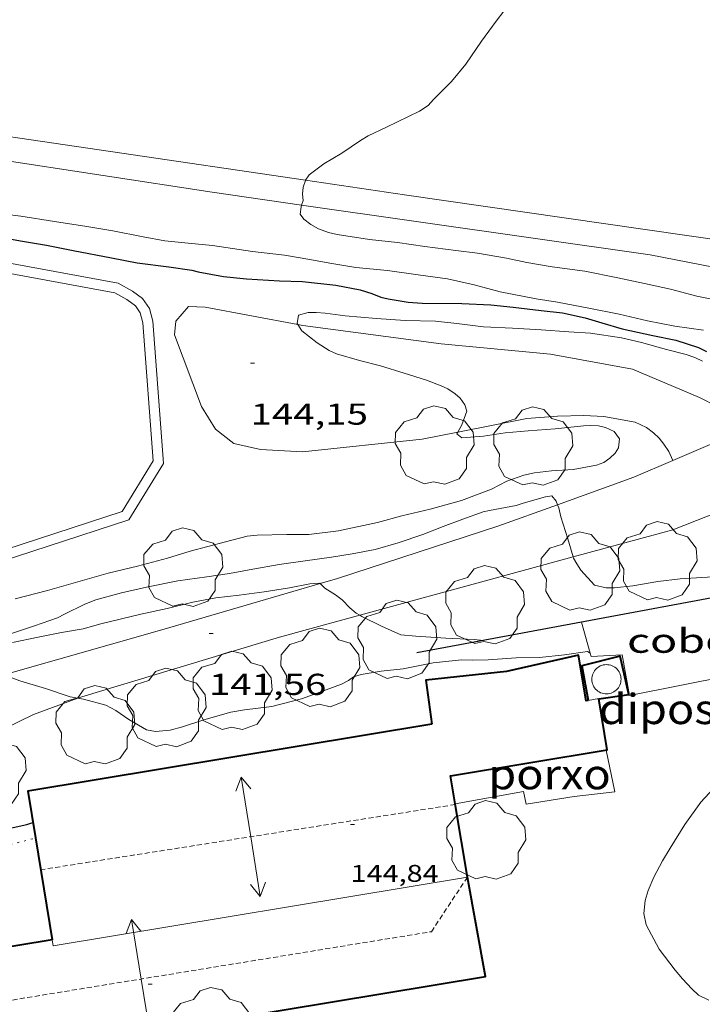
# Model space of a CAD drawing. Units: inches. Extents: x 453989 to 455005, y 4600998 to 4601511.
# Drawn here: x 454519 to 454553, y 4601396 to 4601445 of the extents above; entities that cross this region are included whole.
import ezdxf
from ezdxf.enums import TextEntityAlignment as Align

# ---------------------------------------------------------------- set-up
doc = ezdxf.new("R2010")
doc.units = ezdxf.units.IN
doc.header["$MEASUREMENT"] = 0
doc.linetypes.add('PUNTOS', pattern=[0.25, 0, -0.25])
doc.linetypes.add('TRAZOS2', pattern=[0.375, 0.25, -0.125])
for name, color, linetype, lineweight in [('ARBRE', 7, 'Continuous', 0), ('BASSA DE OBRA', 7, 'Continuous', 0), ('BOSC', 7, 'Continuous', 0), ('CAMI i PISTA FORESTAL', 7, 'Continuous', 0), ('CARENER', 7, 'Continuous', 0), ('COBERT', 7, 'Continuous', 0), ('CORBA DE NIVELL', 7, 'Continuous', 0), ('CORBA MESTRA', 7, 'Continuous', 0), ('COTA ALTIMETRICA', 7, 'Continuous', 0), ('COTA EDIFICI', 7, 'Continuous', 0), ('DIPOSIT COBERT', 7, 'Continuous', 0), ('FACANA EXTERIOR', 7, 'Continuous', 0), ('LIMIT ESPLANADA DE TERRA', 7, 'Continuous', 0), ('LINIA VOLUMETRICA', 7, 'Continuous', 0), ('MUR CONTENCIO', 7, 'Continuous', 0), ('PORXO', 7, 'Continuous', 0), ('VORERA', 7, 'Continuous', 0)]:
    doc.layers.add(name, color=color, linetype=linetype, lineweight=lineweight)
doc.styles.add('Style-Arial', font='ARIAL.TTF')
doc.linetypes.add('bosc', pattern='A,-2.235,[9,dgnlstyle-mataro.shx,S=0.035752,R=0,X=0,Y=0],-2.235', length=4.47)

# ---------------------------------------------------------------- blocks, each defined once
blk = doc.blocks.new('COTA')
at = {"color": 0, "linetype": 'ByBlock', "lineweight": -2}
blk.add_line((0, 0), (0.2, 0), dxfattribs=at)
blk = doc.blocks.new('ARBRE')
at = {"color": 0, "linetype": 'ByBlock', "lineweight": -2, "flags": 128}
blk.add_lwpolyline([(-0.507, -1.872), (-1.415, -1.448), (-1.697, -0.9400000000000001), (-1.675, -0.342), (-1.951, 0.138), (-1.943, 0.686), (-1.511, 1.208), (-0.871, 1.406), (-0.543, 1.846), (-0.027, 2.012), (0.541, 1.882), (0.933, 1.428), (1.495, 1.262), (1.921, 0.6940000000000001), (1.969, 0.068), (1.593, -0.562), (1.593, -1.098), (1.229, -1.618), (0.505, -1.886), (-0.049, -1.762), (-0.507, -1.872)], dxfattribs=at)
blk = doc.blocks.new('SENTIT')
at = {"color": 0, "linetype": 'ByBlock', "lineweight": -2}
blk.add_line((0, 0), (3, 0), dxfattribs=at)
at = {"color": 0, "linetype": 'ByBlock', "lineweight": -2, "flags": 128}
blk.add_lwpolyline([(2.35, 0.376), (3, 0), (2.35, -0.374)], dxfattribs=at)

msp = doc.modelspace()

# ---------------------------------------------------------------- linework, layer by layer
at = {"layer": 'BASSA DE OBRA', "color": 1, "linetype": 'Continuous', "lineweight": 0, "elevation": 144.1172234389968, "flags": 128}
msp.add_lwpolyline([(454498.9667815346, 4601418.026981443), (454493.4968671017, 4601430.422042165), (454493.8368934568, 4601433.826044863), (454497.2239075702, 4601434.994020973), (454518.4379248219, 4601432.932856817), (454524.0959256876, 4601431.89081227), (454524.8029237866, 4601431.495806294), (454525.3119217684, 4601431.125801858), (454525.6579185565, 4601430.631798467), (454525.8179140017, 4601429.998796272), (454526.3528612403, 4601422.935781263), (454524.6228372752, 4601420.13079004), (454507.0037663687, 4601414.385914817), (454504.3057548866, 4601413.423933798), (454500.9957518946, 4601413.70595935), (454498.9707814574, 4601418.015981397)], dxfattribs=at)
at = {"layer": 'BASSA DE OBRA', "color": 5, "linetype": 'Continuous', "lineweight": 0, "elevation": 144.1172234389968, "flags": 128}
msp.add_lwpolyline([(454499.4237837758, 4601418.228978289), (454494.0078685085, 4601430.503038413), (454494.302891387, 4601433.458040756), (454497.2839038087, 4601434.486019732), (454518.3679209499, 4601432.436856578), (454523.9239218017, 4601431.413812836), (454524.5329201661, 4601431.073807688), (454524.9499185135, 4601430.770804055), (454525.1959162317, 4601430.419801644), (454525.3229126197, 4601429.917799903), (454525.8418613889, 4601423.059785332), (454524.2938399443, 4601420.549793186), (454506.8417697065, 4601414.85891678), (454504.2397586312, 4601413.930935084), (454501.3257560027, 4601414.179957581), (454499.4237837758, 4601418.228978289)], dxfattribs=at)
at = {"layer": 'BOSC', "color": 3, "linetype": 'bosc', "lineweight": 20}
msp.add_polyline3d([(454553.4467010305, 4601396.284534367, 143.8092229614736), (454552.9257020514, 4601396.525538694, 143.9852232343441), (454552.5907038994, 4601396.837541719, 144.065223358376), (454552.1397070319, 4601397.342545924, 144.145223482408), (454551.765709654, 4601397.764549416, 144.1772235320208), (454550.9737163702, 4601398.811557048, 144.1772235320208), (454550.3247245146, 4601400.017563842, 144.1772235320208), (454550.2187286752, 4601400.587565531, 144.1932235568273), (454550.274733656, 4601401.232566106, 144.2092235816336), (454550.4317377008, 4601401.733565691, 144.2572236560528), (454550.7097431623, 4601402.39656461, 144.3692238296976), (454551.1397499672, 4601403.205562601, 144.4332239289232), (454551.524755276, 4601403.826560644, 144.4332239289232), (454552.2487652835, 4601404.997556965, 144.4332239289232), (454553.0437750368, 4601406.120552673, 144.4332239289232), (454553.8667830581, 4601407.009547806, 144.4332239289232)], dxfattribs=at)
at = {"layer": 'CAMI i PISTA FORESTAL', "color": 7, "linetype": 'Continuous', "lineweight": 0}
for points in [[(454533.0206448908, 4601429.841671636, 143.9875694173529), (454528.421923373, 4601430.701777604, 144.1732235258192), (454527.5899222575, 4601430.724783952, 144.2212236002384), (454526.953915778, 4601430.000787656, 144.2172235940369), (454526.8979105394, 4601429.321787029, 144.2052235754321), (454528.2358856704, 4601425.77077137, 144.2092235816336), (454528.9388781939, 4601424.641764286, 144.2092235816336), (454529.8488741418, 4601423.921756265, 144.2092235816336), (454531.1658740287, 4601423.637745831, 144.2092235816336), (454533.2578763464, 4601423.515729769, 144.2092235816336), (454539.2058902723, 4601424.135685599, 144.1172234389968), (454540.9674262058, 4601424.486350979, 144.0141225312366)], [(454555.7066344927, 4601424.814707759, 143.9312128503655), (454552.9809273424, 4601426.206584293, 143.8332229986832), (454549.6429328886, 4601427.61961181, 143.9172231289168), (454545.5709322888, 4601428.372643875, 143.9972232529489), (454540.1419276656, 4601428.872685843, 143.9172231289168), (454533.2769240104, 4601429.793739358, 143.9772232219408), (454533.0206448908, 4601429.841671636, 143.9875694173529)], [(454540.9674262058, 4601424.486350979, 144.0141225312366), (454544.3999061704, 4601425.169647792, 143.8132229676752), (454545.9299094834, 4601425.293636376, 143.8692230544976), (454547.2309116294, 4601425.310626532, 143.6932227816273), (454548.2239128882, 4601425.27361894, 143.6932227816273), (454549.7889131824, 4601424.99260663, 143.7572228808528), (454550.3509120354, 4601424.726601953, 143.7492228684496), (454550.6919105611, 4601424.462598956, 143.6932227816273), (454550.9799089437, 4601424.19059635, 143.6612227320144), (454551.1999070085, 4601423.890594215, 143.6612227320144), (454551.4489046403, 4601423.527591763, 143.6612227320144), (454551.6566593932, 4601423.086104218, 143.6642192431121)], [(454551.6566593932, 4601423.086104218, 143.6642192431121), (454551.656901609, 4601423.085589499, 143.6642227366657)]]:
    msp.add_polyline3d(points, dxfattribs=at)
at = {"layer": 'CARENER', "color": 1, "linetype": 'TRAZOS2', "lineweight": 20, "extrusion": (-0.00075787992202802, -0.0001191830670303313, 0.999999705706667), "elevation": -748.0718804294621}
msp.add_lwpolyline([(454540.8279752642, 4601405.940168089), (454520.2259125304, 4601402.700319361)], dxfattribs=at)
at = {"layer": 'CARENER', "color": 1, "linetype": 'TRAZOS2', "lineweight": 20}
msp.add_polyline3d([(454511.0156456872, 4601397.660858447, 142.7692213490576), (454513.6586329557, 4601395.442834954, 144.2492236436496), (454539.6567054258, 4601399.681644266, 144.2172235940369), (454541.4457287237, 4601402.386634885, 143.4412223909264)], dxfattribs=at)
at = {"layer": 'COBERT', "color": 1, "linetype": 'Continuous', "lineweight": 0}
for points in [[(454547.5525015807, 4601413.518800401, 142.5132966626922), (454547.5998214621, 4601413.351605191, 142.5012209335504), (454549.1268244213, 4601413.429593725, 142.5932210761872), (454549.4988096409, 4601411.405587765, 142.3172206482768), (454556.9128323953, 4601412.889533811, 142.4932209211472), (454556.2238606529, 4601416.754545032, 142.8132214172752)], [(454547.1178336364, 4601415.054611489, 142.6242211242496), (454547.5525015807, 4601413.518800401, 142.5132966626922)]]:
    msp.add_polyline3d(points, dxfattribs=at)
at = {"layer": 'CORBA DE NIVELL', "color": 30, "linetype": 'Continuous', "lineweight": 0}
for points, elevation in [([(454543.2500579441, 4601445.407687895), (454542.8680535505, 4601444.906690017), (454542.145044918, 4601443.916693968), (454541.3650349678, 4601442.7646981), (454540.6540273858, 4601441.910702171), (454539.7560192254, 4601441.018707601), (454539.4970164869, 4601440.710709088), (454539.0700137383, 4601440.435711903), (454538.5280108342, 4601440.163715593), (454537.4190051466, 4601439.640723197), (454536.5080004868, 4601439.212729446), (454536.1309981647, 4601438.983731951), (454535.2049919489, 4601438.353738001), (454534.308986508, 4601437.81974397), (454533.585981214, 4601437.269748606), (454533.4056632268, 4601437.006062079)], 147.0002279088), ([(454533.4056632268, 4601437.006062079), (454533.3999788618, 4601436.997749595), (454533.2939760949, 4601436.654749868), (454533.2579734062, 4601436.307749602), (454533.2819711216, 4601436.001748946), (454533.2117737094, 4601435.770688768)], 147.0002279088), ([(454533.2117737094, 4601435.770688768), (454533.1859685752, 4601435.685749184), (454533.1409657131, 4601435.317748955), (454533.3279641366, 4601435.071747156), (454533.6599626406, 4601434.806744225), (454534.0469615865, 4601434.588740951), (454534.5519610189, 4601434.410736843), (454534.971960934, 4601434.313733506), (454536.5859615622, 4601434.066720876), (454537.9789624927, 4601433.904710056), (454539.3289631288, 4601433.712699515), (454540.8689640596, 4601433.520687534), (454541.9399647033, 4601433.386679199), (454543.3859650331, 4601433.134667836), (454544.3909649675, 4601432.920659879), (454545.6539652944, 4601432.705649963), (454547.2839661446, 4601432.484637252), (454548.9229662121, 4601432.15862431), (454550.2449660537, 4601431.867613829), (454551.5379660021, 4601431.596603598), (454552.8499654109, 4601431.250593107), (454554.0819653406, 4601430.989583354)], 147.0002279088), ([(454533.0206448908, 4601429.841671636), (454532.9969242365, 4601429.880741618), (454533.0599275133, 4601430.29974179), (454533.5429292789, 4601430.433738333), (454533.9289299228, 4601430.439735414), (454534.3829303688, 4601430.405731915), (454535.3789309114, 4601430.273724154), (454536.923932214, 4601430.129712208), (454538.3579337165, 4601430.03470118), (454539.8599358023, 4601430.002689734), (454540.9269365309, 4601429.880681449), (454542.2449374209, 4601429.728671213), (454543.6849391224, 4601429.658660178), (454545.1169406445, 4601429.56664917), (454546.4849420749, 4601429.475638649), (454547.5559432346, 4601429.409630421), (454549.1089438516, 4601429.173618272), (454550.0879436395, 4601428.94561049), (454551.3399429704, 4601428.601600457), (454552.3149425928, 4601428.352592673), (454552.7499420532, 4601428.192589125), (454553.1209413005, 4601428.017586038)], 144.0002232576), ([(454540.9674262058, 4601424.486350979), (454541.1628987315, 4601424.850671859), (454541.4249043427, 4601425.536670935), (454541.3179064986, 4601425.842672222), (454541.0859086504, 4601426.173674496), (454540.8339099897, 4601426.40167676), (454540.4699112008, 4601426.635679885), (454540.1459119353, 4601426.798682597), (454539.4119128687, 4601427.07168859), (454538.3079138128, 4601427.421697509), (454537.1209147798, 4601427.791707088), (454536.0859150873, 4601428.043715332), (454534.9399159282, 4601428.388724562), (454534.580916616, 4601428.55272754), (454533.9779185189, 4601428.926732696), (454533.2179218172, 4601429.516739377), (454533.0206448908, 4601429.841671636)], 144.0002232576), ([(454551.7499523545, 4601429.754599134), (454553.1749530918, 4601429.560588021)], 146.0002263584), ([(454539.6028645363, 4601420.662677204), (454541.1548701823, 4601421.089666089), (454542.6468768583, 4601421.66465566), (454543.3988809834, 4601422.05465056), (454544.2508846109, 4601422.358644566), (454544.77288627, 4601422.470640779), (454545.624888304, 4601422.56463446), (454546.7018905809, 4601422.644626413), (454547.8588939604, 4601422.853617958), (454548.2188955429, 4601422.988615436), (454548.5278975926, 4601423.195613411), (454548.7798999106, 4601423.449611893), (454548.9469021725, 4601423.713611037), (454549.0089056679, 4601424.16161126), (454548.7419079855, 4601424.521613844), (454548.3119088135, 4601424.718617412), (454547.9539089566, 4601424.810620272), (454547.5499084744, 4601424.829623365), (454547.2149077729, 4601424.80562587), (454545.8019044441, 4601424.655636359), (454544.4629016322, 4601424.558646368), (454543.3238990392, 4601424.449654842), (454542.2378961036, 4601424.284662825), (454541.1738939152, 4601424.213670789), (454540.9278950437, 4601424.412672964), (454540.9674262058, 4601424.486350979)], 144.0002232576), ([(454518.4997842374, 4601414.3918276), (454519.9467901683, 4601414.877817375), (454521.0847949449, 4601415.274809356), (454521.431796803, 4601415.448806993), (454522.4318021852, 4601415.953800188), (454522.9928045876, 4601416.155796245), (454524.2578091969, 4601416.504787187), (454525.4998132696, 4601416.787778203), (454527.0658180952, 4601417.10376681), (454528.5088218878, 4601417.308756179), (454529.6308249172, 4601417.478747929), (454530.7798283148, 4601417.691739541), (454532.0868321014, 4601417.923729985), (454533.3938354783, 4601418.101720343), (454534.7008388931, 4601418.284710711), (454535.7258417039, 4601418.445703183), (454536.855845125, 4601418.66569495), (454538.0078493619, 4601418.98868671), (454539.2308544524, 4601419.409678084), (454540.2478590262, 4601419.804670979), (454541.2188633541, 4601420.176664189), (454542.2228675815, 4601420.528657116), (454542.5478686241, 4601420.599654761), (454543.8738726147, 4601420.854645095), (454544.2178739751, 4601420.963642654), (454545.3188780873, 4601421.280634791), (454545.6328789839, 4601421.334632492), (454545.8488772397, 4601421.060630429), (454545.9187048333, 4601420.888142088)], 143.0002217072), ([(454545.9187048333, 4601420.888142088), (454545.982874936, 4601420.729628899), (454546.0918717589, 4601420.288627388), (454546.4328639868, 4601419.194623104), (454546.7042162096, 4601418.291650333)], 143.0002217072), ([(454518.8417820816, 4601414.037824458), (454520.1177860554, 4601414.300815183), (454521.2837897221, 4601414.545806716), (454522.3577927226, 4601414.72179884), (454523.2427959763, 4601414.969792509), (454525.2208027001, 4601415.451778249), (454526.5368068801, 4601415.7337687), (454527.798811242, 4601416.050759616), (454528.9548145821, 4601416.254751162), (454530.1018174833, 4601416.402742688), (454531.3548206096, 4601416.558733423), (454532.6078240545, 4601416.756724222), (454533.6148271863, 4601416.963716903), (454534.1088281647, 4601416.991713198), (454534.1340498119, 4601416.967381357)], 142.0002201568), ([(454534.1340498119, 4601416.967381357), (454534.3638266935, 4601416.745710881), (454534.8918250233, 4601416.417706368), (454535.2228235865, 4601416.160703457), (454535.5988212028, 4601415.769699998), (454535.9188196578, 4601415.500697153), (454536.0955206566, 4601415.399905636)], 142.0002201568), ([(454522.0909916018, 4601411.278775185), (454522.3757662168, 4601411.224793281), (454523.4777656642, 4601410.926784458), (454523.9727645044, 4601410.672780308), (454524.622762075, 4601410.219774675), (454525.4987594952, 4601409.700767223), (454525.958759609, 4601409.621763609), (454526.6747612274, 4601409.688758281), (454527.2887634009, 4601409.849753872), (454528.3587677078, 4601410.198746294), (454529.6987727217, 4601410.585736726), (454530.3767746303, 4601410.698731757), (454531.7297779875, 4601410.86472175), (454533.1987831406, 4601411.243711191), (454533.976786441, 4601411.519705716), (454535.1957918439, 4601411.982697184), (454535.5447936825, 4601412.153694801), (454535.791795454, 4601412.336693211), (454536.1647968669, 4601412.446690551), (454537.1587997585, 4601412.624683285), (454538.2478023422, 4601412.742675205), (454539.7478068226, 4601413.026664264), (454541.1468102359, 4601413.190653904), (454541.7158109891, 4601413.17364956), (454542.4798121964, 4601413.176643767), (454543.8718151512, 4601413.281633369), (454545.0238170965, 4601413.302624661), (454546.2728200649, 4601413.438615395), (454547.4208230587, 4601413.598606932), (454547.5525015807, 4601413.518800401)], 141.0002186064), ([(454518.4134005443, 4601412.432856959), (454519.2117682464, 4601412.138818705), (454520.4787672744, 4601411.751808492), (454521.7057661417, 4601411.351798562), (454522.0909916018, 4601411.278775185)], 141.0002186064)]:
    msp.add_lwpolyline(points, dxfattribs=dict(at, elevation=elevation))
at = {"layer": 'CORBA DE NIVELL', "color": 30, "linetype": 'Continuous', "lineweight": 0, "flags": 128}
for points, elevation in [([(454517.5449423834, 4601435.429867464), (454519.255943382, 4601435.211854144), (454520.9349439743, 4601434.946840994), (454522.5459445827, 4601434.697828383), (454523.8229449388, 4601434.483818362), (454525.3399450827, 4601434.192806401), (454526.4169452502, 4601433.994797923), (454527.5709461667, 4601433.879788987), (454528.7779471882, 4601433.767779657), (454530.7639480061, 4601433.469764126), (454532.3589490146, 4601433.276751724), (454533.6159493094, 4601433.058741849), (454534.6099495378, 4601432.885734038), (454535.9089499659, 4601432.676723858), (454537.4729512146, 4601432.521711751), (454539.0079519327, 4601432.302699764), (454540.459952636, 4601432.098688431), (454541.7819524776, 4601431.807677949), (454543.0799519027, 4601431.466667572), (454544.8679520267, 4601431.117653464), (454545.9169523328, 4601430.943645235), (454547.4849525407, 4601430.650632884), (454548.9859525763, 4601430.348621027), (454550.38895224, 4601430.017609868), (454551.7499523545, 4601429.754599134)], 146.0002263584), ([(454518.9827987424, 4601416.204826746), (454520.5848043976, 4601416.622815239), (454522.3198108282, 4601417.115802839), (454523.6058156142, 4601417.483793653), (454525.0598205164, 4601417.832783162), (454526.5418259099, 4601418.240772549), (454527.6708302476, 4601418.581764511), (454529.4288364634, 4601419.041751886), (454530.4978402377, 4601419.320744208), (454531.0078414836, 4601419.380740431), (454532.4748439477, 4601419.405729339), (454533.5608456618, 4601419.409721104), (454535.043849357, 4601419.593710138), (454536.9838555211, 4601420.009696063), (454538.1898598721, 4601420.33668742), (454539.6028645363, 4601420.662677204)], 144.0002232576), ([(454546.7042162096, 4601418.291650333), (454546.7228571144, 4601418.229619408), (454546.8788551862, 4601417.943617781), (454547.0858531626, 4601417.63461573), (454547.7668485353, 4601416.885609402), (454548.3358484767, 4601416.761604893), (454548.746849114, 4601416.761601774), (454549.6658512671, 4601416.85759495), (454550.9078548694, 4601417.078585869), (454552.021857545, 4601417.203577611), (454553.0868596666, 4601417.265569625), (454554.493862584, 4601417.362559101), (454555.5458653531, 4601417.512551351), (454556.5698688604, 4601417.765543974), (454558.6328769299, 4601418.407529316)], 143.0002217072), ([(454536.0955206566, 4601415.399905636), (454536.1958188884, 4601415.342694806), (454537.1838167023, 4601414.85268655), (454538.1378148808, 4601414.417678636), (454538.8798155607, 4601414.355672911), (454540.3808171215, 4601414.254661364), (454541.7778188548, 4601414.197650677), (454542.2538192059, 4601414.146646986)], 142.0002201568), ([(454547.5525015807, 4601413.518800401), (454547.5528226563, 4601413.518605807)], 141.0002186064)]:
    msp.add_lwpolyline(points, dxfattribs=dict(at, elevation=elevation))
at = {"layer": 'CORBA MESTRA', "color": 30, "linetype": 'Continuous', "lineweight": 30, "flags": 128}
for points, elevation in [([(454518.0749339862, 4601434.214861558), (454519.2369341034, 4601433.992852398), (454520.538934445, 4601433.771842176), (454521.8549345506, 4601433.516831796), (454523.762934671, 4601433.142816739)], 145.000224808), ([(454508.1206660267, 4601403.926845149), (454508.3676889661, 4601403.905888221), (454508.6766896424, 4601403.931885916), (454509.0006896515, 4601403.866883358), (454509.9746889612, 4601403.576875518), (454510.9586879677, 4601403.244867537), (454511.3366881212, 4601403.18786458), (454511.8806887749, 4601403.162860414), (454512.3176894828, 4601403.166857105), (454513.1436914463, 4601403.256850977), (454513.8856937576, 4601403.409845583), (454514.879697499, 4601403.699838491), (454515.8647013707, 4601404.008831496), (454517.0787060754, 4601404.380822862), (454518.4267110638, 4601404.762813227), (454519.556714705, 4601405.011805039), (454519.8577158849, 4601405.105802901)], 140.000217056)]:
    msp.add_lwpolyline(points, dxfattribs=dict(at, elevation=elevation))
at = {"layer": 'CORBA MESTRA', "color": 30, "linetype": 'Continuous', "lineweight": 30, "elevation": 145.000224808}
msp.add_lwpolyline([(454523.762934671, 4601433.142816739), (454525.0449348754, 4601432.907806647), (454526.6059357325, 4601432.701794484), (454527.7619362576, 4601432.534785453), (454528.0629361704, 4601432.461783057), (454529.3229362649, 4601432.216773116), (454530.4749372088, 4601432.105764204), (454532.1029389664, 4601432.004751694), (454533.2569404824, 4601431.968742883), (454534.9149417023, 4601431.790730027), (454536.1249417876, 4601431.55472048), (454536.6979413861, 4601431.384715868), (454537.1399406752, 4601431.20071223), (454537.5029405323, 4601431.107709331), (454538.5039408096, 4601430.939701475), (454539.2019415275, 4601430.891696105), (454541.1759445121, 4601430.881681112), (454542.6159462818, 4601430.820670092), (454543.7239471043, 4601430.702661501), (454545.1169480347, 4601430.540650681), (454546.1769487145, 4601430.41364244), (454547.3049486727, 4601430.177633516), (454548.1249480395, 4601429.926626906), (454549.1409473384, 4601429.626618731), (454550.6569471166, 4601429.287606703), (454551.8009471907, 4601429.063597675), (454552.9249461183, 4601428.692588571), (454553.320945245, 4601428.496585264)], dxfattribs=at)
at = {"layer": 'DIPOSIT COBERT', "color": 1, "linetype": 'Continuous', "lineweight": 20}
msp.add_polyline3d([(454547.8608173067, 4601412.750602279, 146.9892278917456), (454547.9198177699, 4601412.799601907, 146.990227893296), (454547.9828181862, 4601412.841601495, 146.9922278963969), (454548.0498185633, 4601412.877601042, 146.9942278994976), (454548.1208188858, 4601412.905600546, 146.9972279041489), (454548.1938191583, 4601412.926600025, 147.0012279103504), (454548.2688193732, 4601412.939599477, 147.005227916552), (454548.344819529, 4601412.944598907, 147.010227924304), (454548.4208196241, 4601412.941598325, 147.0152279320561), (454548.4968196661, 4601412.931597733, 147.020227939808), (454548.569819635, 4601412.912597151, 147.0262279491104), (454548.6418195494, 4601412.886596564, 147.0322279584128), (454548.7098193968, 4601412.852595995, 147.0392279692657), (454548.7738191926, 4601412.812595447, 147.0452279785681), (454548.833818929, 4601412.765594918, 147.0512279878704), (454548.887818603, 4601412.711594425, 147.0582279987233), (454548.9368182388, 4601412.653593964, 147.0642280080256), (454548.9788178258, 4601412.590593548, 147.070228017328), (454549.0138173642, 4601412.522593177, 147.0762280266304), (454549.0418168765, 4601412.452592856, 147.0822280359328), (454549.061816346, 4601412.37859259, 147.0872280436848), (454549.0748157971, 4601412.303592375, 147.0922280514369), (454549.0798152282, 4601412.227592218, 147.0962280576384), (454549.0758146453, 4601412.151592131, 147.10022806384), (454549.0648140592, 4601412.076592098, 147.1042280700417), (454549.0458134683, 4601412.002592128, 147.1062280731424), (454549.0198128817, 4601411.930592213, 147.1082280762432), (454548.985812313, 4601411.862592366, 147.1102280793441), (454548.9448117639, 4601411.798592578, 147.1112280808944), (454548.8968112342, 4601411.738592848, 147.1112280808944), (454548.8438107424, 4601411.684593168, 147.1102280793441), (454548.7848102791, 4601411.635593539, 147.1092280777936), (454548.7218098628, 4601411.593593952, 147.1072280746928), (454548.6538094842, 4601411.557594412, 147.1052280715921), (454548.5828091616, 4601411.529594908, 147.1012280653904), (454548.5098088967, 4601411.50959543, 147.0982280607393), (454548.4348086817, 4601411.49659598, 147.0942280545376), (454548.358808526, 4601411.491596548, 147.0892280467856), (454548.282808431, 4601411.494597129, 147.0842280390336), (454548.2078084057, 4601411.506597716, 147.0782280297312), (454548.1338084352, 4601411.525598308, 147.0722280204288), (454548.0628085224, 4601411.551598887, 147.0662280111264), (454547.9948086749, 4601411.585599456, 147.060228001824), (454547.9308088868, 4601411.626600005, 147.0542279925216), (454547.8708091504, 4601411.673600533, 147.0472279816688), (454547.8168094764, 4601411.727601026, 147.0412279723664), (454547.768809842, 4601411.785601481, 147.035227963064), (454547.7268102625, 4601411.849601898, 147.0282279522112), (454547.6918107166, 4601411.916602268, 147.0222279429088), (454547.6638112119, 4601411.98760259, 147.0172279351568), (454547.6438117424, 4601412.061602856, 147.0122279274048), (454547.6318122928, 4601412.136603064, 147.0072279196528), (454547.6278128633, 4601412.212603213, 147.0022279119008), (454547.6308134446, 4601412.288603307, 146.9992279072496), (454547.6428140323, 4601412.363603333, 146.995227901048), (454547.6618146232, 4601412.437603303, 146.9932278979472), (454547.6888152037, 4601412.508603209, 146.990227893296), (454547.7228157724, 4601412.576603056, 146.9892278917456), (454547.7648163232, 4601412.640602836, 146.9882278901952), (454547.8118168513, 4601412.700602573, 146.9882278901952), (454547.8608173067, 4601412.750602279, 146.9892278917456)], dxfattribs=at)
at = {"layer": 'FACANA EXTERIOR', "color": 1, "linetype": 'Continuous', "lineweight": 40, "extrusion": (0.0242287165463212, 0.004254678452974242, 0.9996973877157926), "elevation": 30735.8752574771, "flags": 128}
msp.add_lwpolyline([(4453448.160985749, -1243171.193521149), (4453448.009095735, -1243169.242255073), (4453446.26886403, -1243169.242255073)], dxfattribs=at)
at = {"layer": 'FACANA EXTERIOR', "color": 1, "linetype": 'Continuous', "lineweight": 40, "extrusion": (-0.1814166457652914, 0.1531712906704265, 0.97140442471384), "elevation": 622482.7555594136, "flags": 128}
msp.add_lwpolyline([(-3809092.259347829, -2546160.002172976), (-3809093.384302833, -2546158.957657038), (-3809094.561507399, -2546160.57497204)], dxfattribs=at)
at = {"layer": 'FACANA EXTERIOR', "color": 1, "linetype": 'Continuous', "lineweight": 40, "elevation": 143.377222291645}
msp.add_lwpolyline([(454539.6847836287, 4601409.982660029), (454519.6007273006, 4601406.662807267), (454519.9855122647, 4601404.334748447)], dxfattribs=at)
at = {"layer": 'FACANA EXTERIOR', "color": 1, "linetype": 'Continuous', "lineweight": 40, "elevation": 143.4682474723894, "flags": 128}
msp.add_lwpolyline([(454519.9855122647, 4601404.334748447), (454520.8206731884, 4601399.281786569)], dxfattribs=at)
at = {"layer": 'FACANA EXTERIOR', "color": 1, "linetype": 'Continuous', "lineweight": 40}
for points in [[(454547.4388046412, 4601411.167603027, 143.6102226529441), (454547.3498043895, 4601411.152603678, 143.6092226513936), (454546.9738210303, 4601413.422610051, 142.9492216281297), (454543.3908093218, 4601412.61163598, 143.1492219382096), (454539.3837997254, 4601412.165665691, 143.1492219382096), (454539.6847836284, 4601409.982660023, 143.3772222917008)], [(454540.8420772103, 4601406.037702958, 144.0267839833855), (454540.6127656583, 4601407.424649015, 144.2492236436496), (454548.3927874778, 4601408.710591978, 144.1732235258192), (454547.972806099, 4601411.250599103, 143.6142226591456)], [(454541.4457287237, 4601402.386634885, 143.4412223909264), (454540.8420772103, 4601406.037702958, 144.0267839833855)], [(454520.820673188, 4601399.281786565, 142.7692213490576), (454510.9646455474, 4601397.652858822, 142.7692213490576), (454511.8316070874, 4601392.406844109, 142.7692213490576), (454542.3416926456, 4601397.448620431, 142.7692213490576), (454541.4457287237, 4601402.386634885, 143.4412223909264)]]:
    msp.add_polyline3d(points, dxfattribs=at)
at = {"layer": 'LIMIT ESPLANADA DE TERRA', "color": 7, "linetype": 'PUNTOS', "lineweight": 0}
for points in [[(454510.4305594537, 4601389.011910386, 139.1532325146164), (454509.9935887289, 4601390.362854887, 139.52521631956), (454509.2116081091, 4601393.076865029, 139.6692165428176), (454508.4696300324, 4601396.117875372, 139.7492166668496), (454508.5586389416, 4601397.27387649, 139.7492166668496), (454508.7956460468, 4601398.161876068, 139.7492166668496), (454509.1816537395, 4601399.096874588, 139.7532166730513), (454509.5806610352, 4601399.976872925, 139.7772167102609), (454510.1326677107, 4601400.743869926, 139.7772167102609), (454512.4546811288, 4601402.037854315, 139.7052165986321), (454516.7106985926, 4601403.469824242, 139.7172166172369), (454519.9855122647, 4601404.334748447, 139.6482206811936)], [(454519.9855122647, 4601404.334748447, 139.6482206811936), (454519.9857102333, 4601404.334800733, 139.6482165102592)]]:
    msp.add_polyline3d(points, dxfattribs=at)
at = {"layer": 'LINIA VOLUMETRICA', "color": 1, "linetype": 'Continuous', "lineweight": 20, "extrusion": (-0.03671289304763777, 0.188918657284497, 0.9813062235683089), "elevation": 852745.5934967988, "flags": 128}
msp.add_lwpolyline([(-1323980.004326968, -4347355.66502919), (-1323980.004299185, -4347355.670225276), (-1323979.464299268, -4347355.685813534)], dxfattribs=at)
at = {"layer": 'LINIA VOLUMETRICA', "color": 1, "linetype": 'Continuous', "lineweight": 20, "extrusion": (0.002153813783240614, 0.01049106783438555, 0.9999426476462945), "elevation": 49396.05519805396, "flags": 128}
msp.add_lwpolyline([(454519.4571859257, 4601134.277568861), (454519.5061771802, 4601133.981551738), (454540.0823594703, 4601137.382588061)], dxfattribs=at)
at = {"layer": 'MUR CONTENCIO', "color": 1, "linetype": 'Continuous', "lineweight": 30}
msp.add_polyline3d([(454563.009875362, 4601417.306494398, 142.365220722696), (454558.9038679264, 4601417.165525335, 142.5572210203729), (454558.811868368, 4601417.242526151, 143.0132217273552), (454556.1968605731, 4601416.749545229, 143.0212217397585), (454538.9278093374, 4601413.52567126, 142.4172208033168)], dxfattribs=at)
at = {"layer": 'PORXO', "color": 1, "linetype": 'Continuous', "lineweight": 0}
for points in [[(454540.8420772103, 4601406.037702958, 142.1582146280217), (454544.2407653951, 4601406.648620285, 142.0972203071888), (454544.3617607798, 4601406.015618385, 141.9612200963345), (454546.750767329, 4601406.39060084, 141.9692201087376), (454548.7677722012, 4601406.620585892, 141.8892199847056), (454548.3457873442, 4601408.702592323, 142.2072204777328)], [(454540.8417554894, 4601406.037645129, 142.1582204017633), (454540.8420772103, 4601406.037702958, 142.1582146280217)]]:
    msp.add_polyline3d(points, dxfattribs=at)
at = {"layer": 'VORERA', "color": 1, "linetype": 'Continuous', "lineweight": 0}
for points in [[(454567.8541711985, 4601455.306516559, 147.2492282948496), (454564.5471006289, 4601446.681528279, 147.2612283134544), (454560.2980008133, 4601434.394541469, 147.2212282514384), (454558.3259902367, 4601433.403554896, 147.2212282514384), (454538.3239810859, 4601436.284711128, 147.0972280591888), (454533.4056632268, 4601437.006062079, 147.0705277227769)], [(454533.4056632268, 4601437.006062079, 147.0705277227769), (454514.0089704458, 4601439.850901146, 146.965227854536), (454494.0169615836, 4601442.768057359, 146.9012277553104), (454486.5589580789, 4601443.830115594, 146.865227699496), (454487.1849474481, 4601442.301108474, 146.8212276312784), (454507.09195869, 4601439.714953418, 146.905227761512), (454528.7699671993, 4601436.406783809, 146.9532278359312), (454533.2117737094, 4601435.770688768, 147.0014173948599)], [(454533.2117737094, 4601435.770688768, 147.0014173948599), (454550.5229772894, 4601433.291613927, 147.1892282018256), (454558.1799779386, 4601431.812553536, 147.2972283692688), (454558.5469745317, 4601431.288549939, 147.2932283630672), (454558.7999728147, 4601431.010547589, 147.3012283754704), (454559.092972161, 4601430.864545139, 147.3012283754704), (454559.4569718452, 4601430.748542197, 147.3012283754704), (454559.7639724351, 4601430.763539892, 147.3012283754704), (454559.9799738777, 4601430.909538479, 147.3012283754704), (454560.2989766258, 4601431.206536519, 147.3012283754704), (454562.7140093847, 4601435.030524123, 147.3092283878736), (454565.2230478358, 4601439.585512147, 147.2972283692688), (454566.620073652, 4601442.702506381, 147.3292284188816), (454567.2430736315, 4601442.572501451, 147.3412284374864), (454567.8280720119, 4601442.239496497, 147.3372284312848), (454568.1400693771, 4601441.828493493, 147.3212284064784), (454568.3880670756, 4601441.474491063, 147.2772283382609), (454568.6010647274, 4601441.121488899, 147.2572283072528), (454568.6710623852, 4601440.798487866, 147.1772281832208), (454568.2337997511, 4601439.977413064, 147.0005095406438)], [(454555.7066344927, 4601424.814707759, 143.9310763569684), (454551.6566593932, 4601423.086104218, 143.6647269118539)], [(454551.6566593932, 4601423.086104218, 143.6647269118539), (454549.717892328, 4601422.258602929, 143.5372225397648), (454545.9187048333, 4601420.888142088, 143.0114937162867)], [(454546.7042162096, 4601418.291650333, 143.0007755412544), (454551.6448754362, 4601419.638584247, 143.5172225087568), (454558.5385313581, 4601422.351274665, 144.0019092283386)], [(454545.9187048333, 4601420.888142088, 143.0114937162867), (454542.9538633277, 4601419.818650469, 142.6012210885904), (454534.9938312515, 4601417.217706834, 142.0532202389712), (454534.1340498119, 4601416.967381357, 141.9956818382274)], [(454536.0955206566, 4601415.399905636, 141.9877670589603), (454539.4378312594, 4601416.310671709, 142.2412205304465), (454546.7042162096, 4601418.291650333, 143.0007755412544)], [(454534.1340498119, 4601416.967381357, 141.9956818382274), (454526.3867988932, 4601414.711768254, 141.4772193459408), (454518.4134005443, 4601412.432856959, 141.0250492513491)], [(454522.0909916018, 4601411.278775185, 140.9593030544711), (454522.2927670594, 4601411.352794109, 140.9732185645393), (454532.1058047323, 4601414.312724242, 141.685219668424), (454536.0955206566, 4601415.399905636, 141.9877670589603)], [(454519.8857566278, 4601410.469811004, 140.8072183071728), (454522.0909916018, 4601411.278775185, 140.9593030544711)], [(454511.2057105062, 4601406.164870189, 140.1892173490256), (454511.7427137592, 4601406.48386661, 140.2092173800336), (454512.2837169653, 4601406.795862988, 140.2312174141424), (454512.828720132, 4601407.101859327, 140.255217451352), (454513.3777232443, 4601407.399855624, 140.2812174916624), (454513.9297263156, 4601407.691851888, 140.3092175350736), (454514.4857293401, 4601407.976848111, 140.340217583136), (454515.0437323145, 4601408.254844308, 140.3732176342992), (454515.6067352436, 4601408.525840457, 140.4072176870128), (454516.1717381226, 4601408.789836579, 140.445217745928), (454516.7407409548, 4601409.04683266, 140.4842178063936), (454517.311743737, 4601409.296828716, 140.52521786996), (454517.8857464707, 4601409.539824736, 140.5692179381776), (454518.4637491574, 4601409.775820717, 140.6142180079456), (454519.8857566278, 4601410.469811004, 140.8072183071728)]]:
    msp.add_polyline3d(points, dxfattribs=at)

# ---------------------------------------------------------------- block references
at = {"layer": 'ARBRE', "color": 3, "linetype": 'Continuous', "lineweight": 0, "xscale": 1.000001550400009, "yscale": 1.000001550399986, "zscale": 1.0000015504, "rotation": 359.9995652666707}
for p in [(454539.8118885942, 4601423.790680467, 144.1612235072144), (454544.7088958221, 4601423.742643236, 144.065223358376), (454550.8938620939, 4601418.033587457, 144.0492233335696), (454527.3218231812, 4601417.721765826, 143.9692232095376), (454547.0478522994, 4601417.528615855, 142.945221621928), (454542.3188322966, 4601415.858649147, 142.305220629672), (454537.95981245, 4601414.133679547, 141.9532200839312), (454534.1297959502, 4601412.74170645, 141.6492196126096), (454529.7707805499, 4601411.602737757, 141.5212194141585), (454526.4957690458, 4601410.755761293, 141.505219389352), (454522.9557570473, 4601409.897786823, 141.5692194885776), (454517.5567314076, 4601407.62182426, 141.6332195878032), (454542.3727437426, 4601404.176630627, 139.3292160156816), (454528.709652193, 4601394.902719917, 139.9372169583249)]:
    msp.add_blockref('ARBRE', p, dxfattribs=at)
at = {"layer": 'CARENER', "color": 1, "linetype": 'Continuous', "lineweight": 20, "zscale": 1.0000015504}
for p, xscale, yscale, rotation in [((454530.6787272894, 4601404.397719698, 144.8172245242768), 1.000003611975141, 1.000003611975131, 98.9371550261898), ((454530.6787272894, 4601404.397719698, 144.8172245242768), 1.000003611975141, 1.000003611975131, 278.9371550261898), ((454525.2346652205, 4601397.329750047, 144.2352236219441), 1.000001550400005, 1.000001550399986, 99.26033921341849), ((454525.2346652205, 4601397.329750047, 144.2352236219441), 1.000001550400005, 1.000001550399986, 279.2603392134184)]:
    msp.add_blockref('SENTIT', p, dxfattribs=dict(at, xscale=xscale, yscale=yscale, rotation=rotation))
at = {"layer": 'COTA ALTIMETRICA', "color": 7, "linetype": 'Continuous', "lineweight": 0, "xscale": 1.000001550400009, "yscale": 1.000001550399986, "zscale": 1.0000015504, "rotation": 359.9995652666707}
for p in [(454530.6759057058, 4601427.912756178, 144.1532234948112), (454528.6088006612, 4601414.490751051, 141.5612194761744)]:
    msp.add_blockref('COTA', p, dxfattribs=at)
at = {"layer": 'COTA EDIFICI', "color": 7, "linetype": 'Continuous', "lineweight": 0, "xscale": 1.000001550400009, "yscale": 1.000001550399986, "zscale": 1.0000015504, "rotation": 359.9995652666707}
for p in [(454535.6427395305, 4601404.996682962, 144.8412245614864), (454525.5836638192, 4601397.073747001, 144.2972237180688)]:
    msp.add_blockref('COTA', p, dxfattribs=at)

# ---------------------------------------------------------------- texts
at = {"layer": 'COBERT', "color": 7, "linetype": 'Continuous', "lineweight": 20, "style": 'Style-Arial', "width": 1.366665}
msp.add_text('cobert', height=1.20000186048, rotation=359.99956526667, dxfattribs=at).set_placement((454552.7926916023, 4601414.132567001, 142.5092209459537), align=Align.MIDDLE_CENTER)
at = {"layer": 'COTA ALTIMETRICA', "color": 7, "linetype": 'Continuous', "lineweight": 0, "style": 'Style-Arial', "width": 1.333331428571429}
for s, p in [('144,15', (454530.6758905306, 4601425.912753077, 144.1532234948112)), ('141,56', (454528.6087854861, 4601412.490747951, 141.5612194761744))]:
    msp.add_text(s, height=1.05000162792, rotation=359.99956526667, dxfattribs=at).set_placement(p, align=Align.TOP_LEFT)
at = {"layer": 'COTA EDIFICI', "color": 7, "linetype": 'Continuous', "lineweight": 0, "style": 'Style-Arial', "width": 1.25}
msp.add_text('144,84', height=0.8400013023360002, rotation=359.99956526667, dxfattribs=at).set_placement((454535.6427243553, 4601402.996679862, 144.8412245614864), align=Align.TOP_LEFT)
at = {"layer": 'DIPOSIT COBERT', "color": 7, "linetype": 'Continuous', "lineweight": 20, "style": 'Style-Arial', "width": 1.093332}
msp.add_text('diposit', height=1.5000023256, rotation=359.99956526667, dxfattribs=at).set_placement((454551.5975438106, 4601410.742570812, 147.0292279537616), align=Align.MIDDLE_CENTER)
at = {"layer": 'PORXO', "color": 7, "linetype": 'Continuous', "lineweight": 20, "style": 'Style-Arial', "width": 1.093332}
msp.add_text('porxo', height=1.5000023256, rotation=359.99956526667, dxfattribs=at).set_placement((454545.5275905519, 4601407.503611847, 142.2692205738576), align=Align.MIDDLE_CENTER)

doc.saveas('drawing.dxf')
